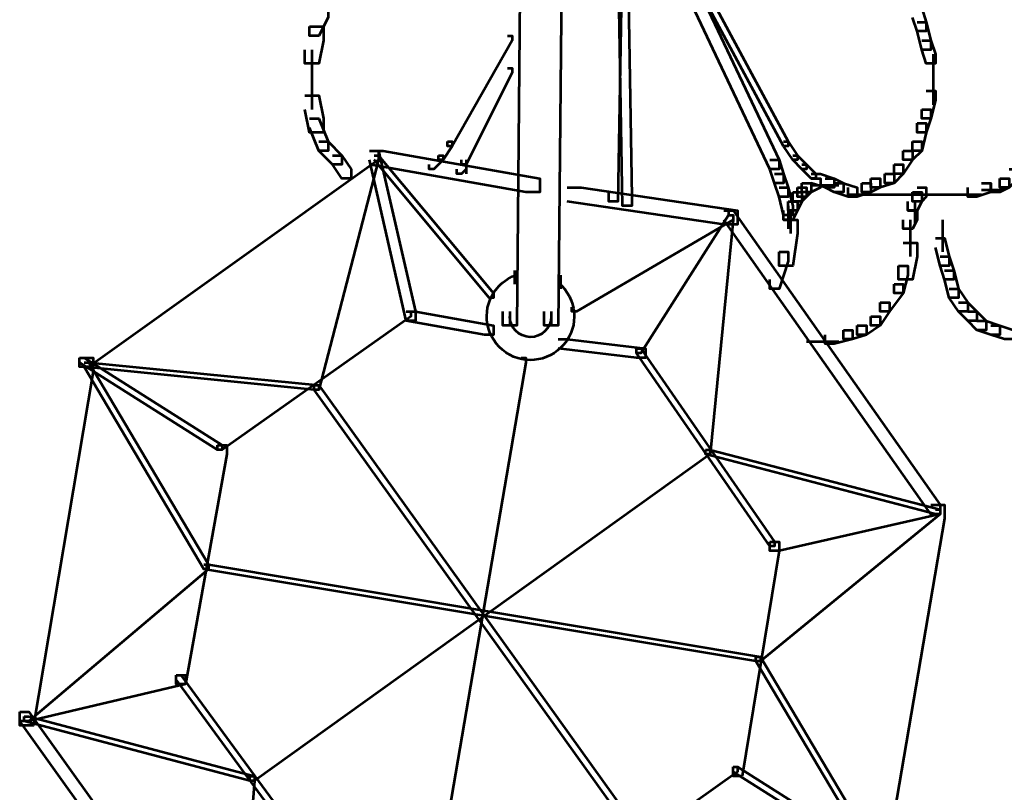
# Model space of a CAD drawing. Units: inches. Extents: x -1.2 to 12.8, y -8 to 16.2.
# Drawn here: x 9.6 to 10.3, y -0.9 to -0.3 of the extents above; entities that cross this region are included whole.
import ezdxf

# ---------------------------------------------------------------- set-up
doc = ezdxf.new("R2010")
doc.units = ezdxf.units.IN
doc.header["$MEASUREMENT"] = 0
doc.layers.add('Layer 1', color=7, linetype='Continuous')

# ---------------------------------------------------------------- blocks, each defined once
blk = doc.blocks.new('block 3')
at = {"layer": 'Layer 1', "color": 7, "lineweight": 53, "true_color": 0xffffff}
for points in [[(9.9468, -0.2058), (9.95667, -0.2058), (9.95667, -0.21566), (9.9534, -0.55726), (9.94354, -0.55726), (9.94354, -0.5474)], [(9.97639, -0.2058), (9.98625, -0.2058), (9.98625, -0.21566), (9.98299, -0.55726), (9.97312, -0.55726), (9.97312, -0.5474)], [(10.04867, -0.25836), (10.05523, -0.25836), (10.14068, -0.43898), (10.14068, -0.44558), (10.13411, -0.44558), (10.04867, -0.26492)], [(10.05197, -0.25506), (10.05523, -0.25506), (10.14727, -0.4259), (10.14727, -0.42916), (10.14398, -0.42916), (10.05197, -0.25836)], [(10.02238, -0.26822), (10.02894, -0.26822), (10.02894, -0.27474), (10.02569, -0.46866), (10.01908, -0.46866), (10.01908, -0.46201)], [(10.02569, -0.26822), (10.03225, -0.26822), (10.03555, -0.46535), (10.03555, -0.47187), (10.02894, -0.47187), (10.02569, -0.27474)], [(9.81209, -0.33059), (9.8187, -0.33059), (9.8187, -0.33712), (9.81209, -0.35031), (9.80549, -0.35031), (9.80549, -0.34372)], [(10.23593, -0.33059), (10.24254, -0.33059), (10.2458, -0.34045), (10.2458, -0.34702), (10.23924, -0.34702), (10.23593, -0.33712)], [(9.80549, -0.34372), (9.81539, -0.34372), (9.81539, -0.35362), (9.81209, -0.37004), (9.80223, -0.37004), (9.80223, -0.36022)], [(10.23924, -0.34045), (10.2458, -0.34045), (10.24915, -0.35362), (10.24915, -0.36022), (10.24254, -0.36022), (10.23924, -0.34702)], [(9.9468, -0.35031), (9.9501, -0.35031), (9.9501, -0.35362), (9.90736, -0.42916), (9.90409, -0.42916), (9.90409, -0.4259)], [(10.24254, -0.35362), (10.24915, -0.35362), (10.2524, -0.36348), (10.2524, -0.37004), (10.2458, -0.37004), (10.24254, -0.36022)], [(9.80721, -0.36022), (9.80721, -0.38642)], [(10.25073, -0.36348), (10.25073, -0.38642)], [(9.80721, -0.3766), (9.80721, -0.40289)], [(9.9468, -0.37335), (9.9501, -0.37335), (9.9501, -0.3766), (9.91726, -0.44229), (9.91395, -0.44229), (9.91395, -0.43898)], [(10.25073, -0.3766), (10.25073, -0.39958)], [(9.80223, -0.39303), (9.81209, -0.39303), (9.81539, -0.40944), (9.81539, -0.4193), (9.80549, -0.4193), (9.80223, -0.40289)], [(10.2458, -0.38968), (10.2524, -0.38968), (10.2524, -0.39632), (10.24915, -0.40944), (10.24254, -0.40944), (10.24254, -0.40289)], [(10.24254, -0.40289), (10.24915, -0.40289), (10.24915, -0.40944), (10.2458, -0.4193), (10.23924, -0.4193), (10.23924, -0.41279)], [(9.80549, -0.40944), (9.81209, -0.40944), (9.8187, -0.4259), (9.8187, -0.43247), (9.81209, -0.43247), (9.80549, -0.41604)], [(10.23924, -0.41279), (10.2458, -0.41279), (10.2458, -0.4193), (10.24254, -0.43247), (10.23593, -0.43247), (10.23593, -0.4259)], [(9.81209, -0.4259), (9.8187, -0.4259), (9.82856, -0.43576), (9.82856, -0.44229), (9.82195, -0.44229), (9.81209, -0.43247)], [(9.90409, -0.4259), (9.90736, -0.4259), (9.90736, -0.42916), (9.90084, -0.43898), (9.89754, -0.43898), (9.89754, -0.43576)], [(10.14398, -0.4259), (10.14727, -0.4259), (10.1538, -0.43576), (10.1538, -0.43898), (10.15054, -0.43898), (10.14398, -0.42916)], [(10.23593, -0.4259), (10.24254, -0.4259), (10.24254, -0.43247), (10.23593, -0.43898), (10.22942, -0.43898), (10.22942, -0.43247)], [(9.84824, -0.43247), (9.85479, -0.43247), (9.85479, -0.43898), (9.64784, -0.58685), (9.64124, -0.58685), (9.64124, -0.58034)], [(9.85154, -0.43576), (9.85479, -0.43576), (9.85479, -0.43898), (9.81209, -0.60331), (9.80884, -0.60331), (9.80884, -0.59998)], [(9.82195, -0.43576), (9.82856, -0.43576), (9.83511, -0.44558), (9.83511, -0.45215), (9.82856, -0.45215), (9.82195, -0.44229)], [(9.84824, -0.43247), (9.85479, -0.43247), (9.88112, -0.5474), (9.88112, -0.55401), (9.87455, -0.55401), (9.84824, -0.43898)], [(9.84824, -0.43247), (9.8581, -0.43247), (9.96982, -0.45215), (9.96982, -0.46201), (9.95996, -0.46201), (9.84824, -0.44229)], [(9.85154, -0.43576), (9.85479, -0.43576), (9.93694, -0.53429), (9.93694, -0.53754), (9.93368, -0.53754), (9.85154, -0.43898)], [(9.89754, -0.43576), (9.90084, -0.43576), (9.90084, -0.43898), (9.89423, -0.44558), (9.89098, -0.44558), (9.89098, -0.44229)], [(10.15054, -0.43576), (10.1538, -0.43576), (10.1604, -0.44229), (10.1604, -0.44558), (10.15709, -0.44558), (10.15054, -0.43898)], [(10.22942, -0.43247), (10.23593, -0.43247), (10.23593, -0.43898), (10.22942, -0.44888), (10.22282, -0.44888), (10.22282, -0.44229)], [(9.91395, -0.44229), (9.91726, -0.44229), (9.91726, -0.44558), (9.91395, -0.44888), (9.91066, -0.44888), (9.91066, -0.44558)], [(9.91726, -0.43898), (9.91726, -0.44888)], [(10.13411, -0.43898), (10.14068, -0.43898), (10.14398, -0.44888), (10.14398, -0.45549), (10.13737, -0.45549), (10.13411, -0.44558)], [(10.15709, -0.44229), (10.1604, -0.44229), (10.16695, -0.44888), (10.16695, -0.45215), (10.16366, -0.45215), (10.15709, -0.44558)], [(10.22282, -0.44229), (10.22942, -0.44229), (10.22942, -0.44888), (10.22282, -0.45549), (10.21621, -0.45549), (10.21621, -0.44888)], [(10.13737, -0.44888), (10.14398, -0.44888), (10.14727, -0.45874), (10.14727, -0.46535), (10.14068, -0.46535), (10.13737, -0.45549)], [(10.16366, -0.44888), (10.17026, -0.44888), (10.18012, -0.45215), (10.18012, -0.45874), (10.17352, -0.45874), (10.16366, -0.45549)], [(10.21621, -0.44888), (10.22282, -0.44888), (10.22282, -0.45549), (10.21296, -0.45874), (10.20635, -0.45874), (10.20635, -0.45215)], [(10.30496, -0.44558), (10.31156, -0.44558), (10.31156, -0.45215), (10.30496, -0.45874), (10.29841, -0.45874), (10.29841, -0.45215)], [(10.15709, -0.45549), (10.16366, -0.45549), (10.16366, -0.46201), (10.1604, -0.46535), (10.1538, -0.46535), (10.1538, -0.45874)], [(10.16366, -0.45215), (10.17026, -0.45215), (10.17026, -0.45874), (10.16366, -0.46201), (10.15709, -0.46201), (10.15709, -0.45549)], [(10.17352, -0.45215), (10.18012, -0.45215), (10.18667, -0.45549), (10.18667, -0.46201), (10.18012, -0.46201), (10.17352, -0.45874)], [(10.18012, -0.45549), (10.18667, -0.45549), (10.19659, -0.45874), (10.19659, -0.46535), (10.18998, -0.46535), (10.18012, -0.46201)], [(10.19984, -0.45549), (10.20635, -0.45549), (10.20635, -0.46201), (10.19659, -0.46535), (10.18998, -0.46535), (10.18998, -0.45874)], [(10.20635, -0.45215), (10.21296, -0.45215), (10.21296, -0.45874), (10.20635, -0.46201), (10.19984, -0.46201), (10.19984, -0.45549)], [(10.28529, -0.45549), (10.29184, -0.45549), (10.29184, -0.46201), (10.28198, -0.46535), (10.27538, -0.46535), (10.27538, -0.45874)], [(10.29841, -0.45215), (10.30496, -0.45215), (10.30496, -0.45874), (10.29841, -0.46201), (10.29184, -0.46201), (10.29184, -0.45549)], [(9.9895, -0.45874), (9.9994, -0.45874), (10.1111, -0.47521), (10.1111, -0.48503), (10.10128, -0.48503), (9.9895, -0.4686)], [(10.14068, -0.45874), (10.14727, -0.45874), (10.15054, -0.47187), (10.15054, -0.47846), (10.14398, -0.47846), (10.14068, -0.46535)], [(10.15054, -0.46201), (10.15709, -0.46201), (10.15709, -0.46866), (10.1538, -0.47521), (10.14727, -0.47521), (10.14727, -0.46866)], [(10.1538, -0.45874), (10.1604, -0.45874), (10.1604, -0.46535), (10.15709, -0.46866), (10.15054, -0.46866), (10.15054, -0.46201)], [(10.16366, -0.45711), (10.17681, -0.45711)], [(10.16695, -0.45711), (10.18338, -0.45711)], [(10.18998, -0.46364), (10.28529, -0.46364)], [(10.23593, -0.46201), (10.24254, -0.46201), (10.24254, -0.46866), (10.23924, -0.47521), (10.23268, -0.47521), (10.23268, -0.46866)], [(10.23924, -0.45874), (10.2458, -0.45874), (10.2458, -0.46535), (10.24254, -0.46866), (10.23593, -0.46866), (10.23593, -0.46201)], [(10.28529, -0.46033), (10.3017, -0.46033)], [(10.14727, -0.46866), (10.1538, -0.46866), (10.1538, -0.47521), (10.15054, -0.48173), (10.14398, -0.48173), (10.14398, -0.47521)], [(10.23762, -0.46866), (10.23762, -0.48503)], [(10.10128, -0.47521), (10.10453, -0.47521), (10.10453, -0.47846), (10.04206, -0.57699), (10.03885, -0.57699), (10.03885, -0.57377)], [(10.10128, -0.47521), (10.10783, -0.47521), (10.2557, -0.68541), (10.2557, -0.69202), (10.24915, -0.69202), (10.10128, -0.48173)], [(10.14727, -0.47187), (10.14727, -0.48834)], [(10.1489, -0.47521), (10.1489, -0.49155)], [(10.23268, -0.47521), (10.23924, -0.47521), (10.23924, -0.48173), (10.23593, -0.48834), (10.22942, -0.48834), (10.22942, -0.48173)], [(10.10453, -0.47846), (10.10783, -0.47846), (10.10783, -0.48173), (9.99611, -0.5474), (9.99285, -0.5474), (9.99285, -0.54419)], [(10.10453, -0.47846), (10.10783, -0.47846), (10.10783, -0.48173), (10.09142, -0.64932), (10.08811, -0.64932), (10.08811, -0.64602)], [(10.14398, -0.48173), (10.1538, -0.48173), (10.1538, -0.49155), (10.15054, -0.51457), (10.14068, -0.51457), (10.14068, -0.50471)], [(10.23435, -0.48173), (10.23435, -0.50806)], [(10.2573, -0.48173), (10.2573, -0.50471)], [(10.22942, -0.49814), (10.23924, -0.49814), (10.23924, -0.50806), (10.23593, -0.52443), (10.22607, -0.52443), (10.22607, -0.51457)], [(10.2524, -0.49485), (10.25892, -0.49485), (10.26226, -0.50806), (10.26226, -0.51457), (10.2557, -0.51457), (10.2524, -0.50145)], [(10.14068, -0.50471), (10.14727, -0.50471), (10.14727, -0.51131), (10.14068, -0.53107), (10.13411, -0.53107), (10.13411, -0.52443)], [(10.2557, -0.50806), (10.26226, -0.50806), (10.26552, -0.51792), (10.26552, -0.52443), (10.25892, -0.52443), (10.2557, -0.51457)], [(9.95173, -0.51792), (9.95173, -0.52778)], [(10.22607, -0.51457), (10.23268, -0.51457), (10.23268, -0.52121), (10.22942, -0.53429), (10.22282, -0.53429), (10.22282, -0.52778)], [(10.25892, -0.51792), (10.26552, -0.51792), (10.26879, -0.53107), (10.26879, -0.53754), (10.26226, -0.53754), (10.25892, -0.52443)], [(9.98456, -0.52121), (9.98456, -0.53107)], [(10.22282, -0.52778), (10.22942, -0.52778), (10.22942, -0.53429), (10.21952, -0.5474), (10.21296, -0.5474), (10.21296, -0.54089)], [(10.26226, -0.53107), (10.26879, -0.53107), (10.27538, -0.54089), (10.27538, -0.5474), (10.26879, -0.5474), (10.26226, -0.53754)], [(10.21296, -0.54089), (10.21952, -0.54089), (10.21952, -0.5474), (10.21296, -0.55726), (10.20635, -0.55726), (10.20635, -0.55075)], [(10.26879, -0.54089), (10.27538, -0.54089), (10.28198, -0.5474), (10.28198, -0.55401), (10.27538, -0.55401), (10.26879, -0.5474)], [(9.87455, -0.5474), (9.87782, -0.5474), (9.87782, -0.55075), (9.74311, -0.64602), (9.7398, -0.64602), (9.7398, -0.64271)], [(9.87455, -0.5474), (9.88112, -0.5474), (9.93694, -0.55726), (9.93694, -0.56391), (9.93038, -0.56391), (9.87455, -0.55401)], [(9.94847, -0.5474), (9.94847, -0.55726)], [(9.97801, -0.5474), (9.97801, -0.55726)], [(10.27538, -0.5474), (10.28198, -0.5474), (10.28851, -0.55401), (10.28851, -0.56061), (10.28198, -0.56061), (10.27538, -0.55401)], [(10.20635, -0.55075), (10.21296, -0.55075), (10.21296, -0.55726), (10.20314, -0.56391), (10.19659, -0.56391), (10.19659, -0.55726)], [(10.28198, -0.55401), (10.28851, -0.55401), (10.29841, -0.55726), (10.29841, -0.56391), (10.29184, -0.56391), (10.28198, -0.56061)], [(10.18667, -0.56061), (10.19324, -0.56061), (10.19324, -0.56713), (10.18012, -0.57048), (10.17352, -0.57048), (10.17352, -0.56391)], [(10.19659, -0.55726), (10.20314, -0.55726), (10.20314, -0.56391), (10.19324, -0.56713), (10.18667, -0.56713), (10.18667, -0.56061)], [(10.29184, -0.55726), (10.29841, -0.55726), (10.30827, -0.56061), (10.30827, -0.56713), (10.3017, -0.56713), (10.29184, -0.56391)], [(9.98299, -0.56713), (9.9895, -0.56713), (10.04541, -0.57377), (10.04541, -0.58034), (10.03885, -0.58034), (9.98299, -0.57377)], [(10.1604, -0.56877), (10.18338, -0.56877)], [(10.03885, -0.57377), (10.04206, -0.57377), (10.13737, -0.71174), (10.13737, -0.71495), (10.13411, -0.71495), (10.03885, -0.57699)], [(9.64124, -0.58034), (9.6511, -0.58034), (9.6511, -0.59012), (9.60836, -0.84315), (9.59854, -0.84315), (9.59854, -0.83337)], [(9.64124, -0.58034), (9.64454, -0.58034), (9.74311, -0.64271), (9.74311, -0.64602), (9.7398, -0.64602), (9.64124, -0.58363)], [(9.95667, -0.58034), (9.95996, -0.58034), (9.95996, -0.58363), (9.89754, -0.94827), (9.89423, -0.94827), (9.89423, -0.94501)], [(9.64454, -0.58363), (9.64784, -0.58363), (9.73329, -0.72812), (9.73329, -0.73146), (9.72995, -0.73146), (9.64454, -0.58685)], [(9.64454, -0.58363), (9.64784, -0.58363), (9.81209, -0.59998), (9.81209, -0.60331), (9.80884, -0.60331), (9.64454, -0.58685)], [(9.80884, -0.59998), (9.81209, -0.59998), (10.04541, -0.92529), (10.04541, -0.92864), (10.04206, -0.92864), (9.80884, -0.60331)], [(9.7398, -0.64271), (9.74637, -0.64271), (9.74637, -0.64932), (9.71682, -0.81361), (9.71022, -0.81361), (9.71022, -0.80701)], [(10.08811, -0.64602), (10.09142, -0.64602), (10.09142, -0.64932), (9.76613, -0.8826), (9.76283, -0.8826), (9.76283, -0.87929)], [(10.08811, -0.64602), (10.09142, -0.64602), (10.2557, -0.68876), (10.2557, -0.69202), (10.2524, -0.69202), (10.08811, -0.64932)], [(10.2524, -0.68876), (10.2557, -0.68876), (10.2557, -0.69202), (10.12755, -0.79715), (10.12421, -0.79715), (10.12421, -0.79393)], [(10.24915, -0.68541), (10.2557, -0.68541), (10.2557, -0.69202), (10.14068, -0.7183), (10.13411, -0.7183), (10.13411, -0.71174)], [(10.24915, -0.68541), (10.25892, -0.68541), (10.25892, -0.69529), (10.21621, -0.94501), (10.20635, -0.94501), (10.20635, -0.93515)], [(10.13411, -0.71174), (10.14068, -0.71174), (10.14068, -0.7183), (10.11439, -0.87929), (10.10783, -0.87929), (10.10783, -0.87273)], [(9.72995, -0.72812), (9.73329, -0.72812), (9.73329, -0.73146), (9.6051, -0.8399), (9.60179, -0.8399), (9.60179, -0.83659)], [(9.72995, -0.72812), (9.73329, -0.72812), (10.12755, -0.79393), (10.12755, -0.79715), (10.12421, -0.79715), (9.72995, -0.73146)], [(10.12421, -0.79393), (10.12755, -0.79393), (10.21296, -0.93841), (10.21296, -0.94176), (10.2097, -0.94176), (10.12421, -0.79715)], [(9.71022, -0.80701), (9.71682, -0.80701), (9.71682, -0.81361), (9.6051, -0.8399), (9.59854, -0.8399), (9.59854, -0.83337)], [(9.71022, -0.80701), (9.71357, -0.80701), (9.81209, -0.94176), (9.81209, -0.94501), (9.80884, -0.94501), (9.71022, -0.8103)], [(9.59854, -0.83337), (9.6051, -0.83337), (9.75293, -1.04032), (9.75293, -1.04689), (9.74637, -1.04689), (9.59854, -0.8399)], [(9.60179, -0.83659), (9.6051, -0.83659), (9.76613, -0.87929), (9.76613, -0.8826), (9.76283, -0.8826), (9.60179, -0.8399)], [(10.10783, -0.87273), (10.1111, -0.87273), (10.1111, -0.87607), (9.97312, -0.9746), (9.96982, -0.9746), (9.96982, -0.97134)], [(10.10783, -0.87273), (10.1111, -0.87273), (10.2097, -0.93515), (10.2097, -0.93841), (10.20635, -0.93841), (10.10783, -0.87607)], [(9.76283, -0.87929), (9.76613, -0.87929), (9.76613, -0.8826), (9.75293, -1.04689), (9.74967, -1.04689), (9.74967, -1.04354)]]:
    blk.add_lwpolyline(points, dxfattribs=at)
for points, knots in [([(9.98333, -0.52687), (9.99653, -0.53794), (9.99825, -0.55762), (9.98714, -0.57077), (9.97609, -0.58403), (9.95641, -0.58573), (9.9432, -0.57468), (9.93, -0.56353), (9.92824, -0.54389), (9.93934, -0.53064), (9.94278, -0.52661), (9.9471, -0.52349), (9.95207, -0.52159)], [0, 0, 0, 0, 1, 1, 1, 2, 2, 2, 3, 3, 3, 4, 4, 4, 4]), ([(9.97801, -0.55097), (9.97793, -0.5592), (9.97115, -0.56567), (9.96301, -0.56554), (9.95494, -0.56538), (9.94847, -0.55877), (9.94847, -0.55075)], [0, 0, 0, 0, 1, 1, 1, 2, 2, 2, 2])]:
    blk.add_open_spline(points, degree=3, knots=knots, dxfattribs=at)
blk = doc.blocks.new('block 2')
at = {"layer": 'Layer 1'}
blk.add_blockref('block 3', (0, 0), dxfattribs=at)

msp = doc.modelspace()

# ---------------------------------------------------------------- block references
at = {"layer": 'Layer 1'}
msp.add_blockref('block 2', (0, 0), dxfattribs=at)

doc.saveas('drawing.dxf')
